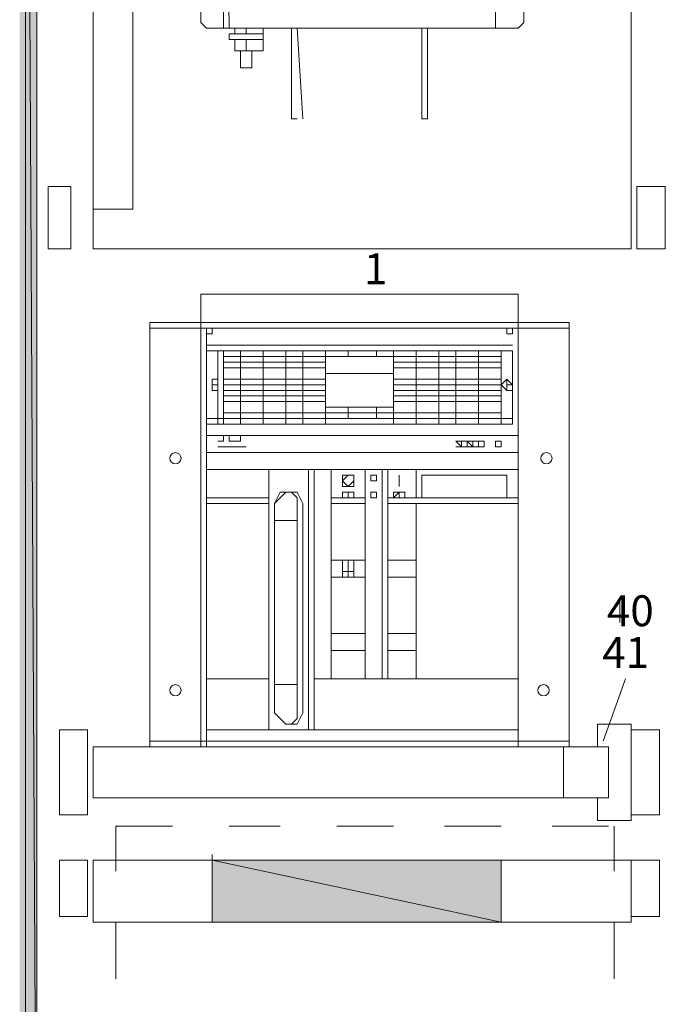
# Model space of a CAD drawing. Units: millimetres. Extents: x 279 to 21479, y 215 to 6155.
# Drawn here: x 1996 to 2103, y 1926 to 2090 of the extents above; entities that cross this region are included whole.
import ezdxf

# ---------------------------------------------------------------- set-up
doc = ezdxf.new("R2010")
doc.units = ezdxf.units.MM
doc.layers.add('H', color=7, linetype='Continuous', lineweight=100)
doc.layers.add('P', color=250, linetype='Continuous', lineweight=100)
doc.styles.add('Roman', font='txt')

msp = doc.modelspace()

# ---------------------------------------------------------------- hatches: boundary and pattern name
at = {"layer": 'H', "linetype": 'Continuous', "lineweight": 15}
for points in [[(1997.45, 1868.814), (1995.56, 2228.859), (1997.45, 2230.749)], [(1998.395, 2109.789), (1996.505, 2229.804), (1998.395, 1870.704)], [(1997.45, 1989.774), (1996.505, 1870.704), (1996.505, 2229.804)], [(1997.45, 1989.774), (1996.505, 2229.804), (1998.395, 1870.704)], [(1995.56, 1870.704), (1997.45, 1868.814), (1995.56, 2228.859)], [(1997.45, 1989.774), (1998.395, 1870.704), (1996.505, 1870.704)], [(2059.82, 1946.304), (2027.69, 1950.084), (2075.885, 1939.689)], [(2059.82, 1946.304), (2075.885, 1950.084), (2027.69, 1950.084)], [(2043.755, 1943.469), (2027.69, 1939.689), (2027.69, 1950.084)], [(2043.755, 1943.469), (2027.69, 1950.084), (2075.885, 1939.689)], [(2059.82, 1946.304), (2075.885, 1939.689), (2075.885, 1950.084)], [(2043.755, 1943.469), (2075.885, 1939.689), (2027.69, 1939.689)]]:
    msp.add_hatch(color=0, dxfattribs=at).paths.add_polyline_path(points)

# ---------------------------------------------------------------- linework, layer by layer
at = {"linetype": 'Continuous', "lineweight": 15}
for centre in [(2021.547, 2017.179), (2083.445, 2017.179), (2021.547, 1978.434), (2082.972, 1978.434)]:
    msp.add_circle(centre, 0.945, dxfattribs=at)
at = {"layer": 'P', "color": 0, "linetype": 'Continuous', "lineweight": 15}
for points in [[(1996.505, 2229.804), (1998.395, 1870.704), (1998.395, 2229.804), (1996.505, 2229.804), (1998.395, 2229.804), (1998.395, 1870.704), (1996.505, 1870.704), (1996.505, 2229.804), (1998.395, 1870.704), (1998.395, 2229.804), (1996.505, 2229.804)], [(1996.505, 2229.804), (1998.395, 1870.704), (1998.395, 2229.804), (1996.505, 2229.804), (1998.395, 1870.704), (1998.395, 2229.804), (1996.505, 2229.804), (1998.395, 1870.704), (1998.395, 2229.804), (1996.505, 2229.804)], [(1996.505, 1870.704), (1996.505, 2229.804), (1998.395, 1870.704), (1996.505, 1870.704), (1996.505, 2229.804), (1998.395, 1870.704), (1996.505, 1870.704), (1996.505, 2229.804), (1998.395, 1870.704), (1996.505, 1870.704), (1998.395, 1852.749), (1998.395, 1870.704), (1996.505, 1870.704), (1998.395, 1852.749), (1998.395, 1870.704), (1996.505, 1870.704), (1998.395, 1852.749), (1998.395, 1870.704), (1996.505, 1870.704), (1998.395, 1852.749), (1998.395, 1870.704), (1996.505, 1870.704)], [(1996.505, 1870.704), (1998.395, 1852.749), (1998.395, 1870.704), (1996.505, 1870.704), (1996.505, 2229.804), (1998.395, 1870.704), (1996.505, 1870.704)], [(1996.505, 1870.704), (1996.505, 2229.804), (1998.395, 1870.704), (1996.505, 1870.704), (1996.505, 1852.749)], [(2007.845, 2058.759), (2007.845, 2221.299), (2014.46, 2221.299), (2014.46, 2058.759), (2007.845, 2058.759)], [(2097.62, 2052.144), (2097.62, 2221.299), (2007.845, 2221.299), (2007.845, 2052.144), (2097.62, 2052.144)], [(2025.8, 2161.764), (2025.8, 2089.944), (2026.745, 2088.999)], [(2029.58, 2161.764), (2029.58, 2088.999)], [(2029.58, 2161.764), (2030.525, 2088.999), (2033.36, 2088.999)], [(2029.58, 2161.764), (2074.94, 2161.764), (2074.94, 2088.999), (2078.72, 2088.999)], [(2078.72, 2088.999), (2079.665, 2089.944), (2079.665, 2161.764)], [(2030.525, 2088.999), (2026.745, 2088.999)], [(2074.94, 2088.999), (2030.525, 2088.999)], [(2031.47, 2088.054), (2031.47, 2088.999), (2033.36, 2088.999), (2033.36, 2088.054), (2031.47, 2088.054)], [(2033.36, 2088.054), (2033.36, 2088.999), (2036.195, 2088.999), (2036.195, 2088.054), (2033.36, 2088.054)], [(2033.36, 2088.999), (2036.195, 2088.999)], [(2040.92, 2073.879), (2040.92, 2088.999)], [(2041.865, 2088.999), (2042.81, 2073.879)], [(2062.655, 2073.879), (2062.655, 2088.999)], [(2063.6, 2088.999), (2063.6, 2073.879), (2062.655, 2073.879)], [(2036.195, 2087.109), (2036.195, 2088.054), (2030.525, 2088.054), (2030.525, 2087.109), (2036.195, 2087.109)], [(2031.47, 2085.219), (2031.47, 2087.109), (2033.36, 2087.109), (2033.36, 2085.219), (2031.47, 2085.219)], [(2034.305, 2087.109), (2032.415, 2087.109)], [(2033.36, 2085.219), (2033.36, 2087.109), (2036.195, 2087.109), (2036.195, 2085.219), (2033.36, 2085.219)], [(2036.195, 2088.054), (2036.195, 2088.054)], [(2032.415, 2085.219), (2032.415, 2082.384), (2034.305, 2082.384)], [(2034.305, 2085.219), (2034.305, 2082.384)], [(2041.865, 2073.879), (2040.92, 2073.879)], [(2000.285, 2062.539), (2000.285, 2062.539)], [(2000.285, 2052.144), (2000.285, 2062.539), (2004.065, 2062.539), (2004.065, 2052.144), (2000.285, 2052.144)], [(2098.565, 2052.144), (2098.565, 2062.539), (2103.29, 2062.539), (2103.29, 2052.144), (2098.565, 2052.144)], [(2025.8, 1968.984), (2025.8, 2044.584), (2078.72, 2044.584), (2025.8, 2044.584)], [(2078.72, 2044.584), (2078.72, 1968.984)], [(2017.295, 1968.984), (2017.295, 2039.859), (2087.225, 2039.859)], [(2087.225, 2039.859), (2087.225, 1968.984), (2017.295, 1968.984)], [(2017.295, 2038.914), (2025.8, 2038.914)], [(2025.8, 2038.914), (2078.72, 2038.914)], [(2078.72, 1968.984), (2026.745, 1968.984), (2026.745, 2038.914)], [(2026.745, 2037.969), (2026.745, 2038.914), (2027.69, 2038.914), (2027.69, 2037.969), (2026.745, 2037.969)], [(2076.83, 2037.969), (2076.83, 2038.914), (2077.775, 2038.914), (2077.775, 2037.969), (2076.83, 2037.969)], [(2078.72, 1968.984), (2078.72, 2038.914)], [(2078.72, 2038.914), (2087.225, 2038.914)], [(2026.745, 2036.079), (2077.775, 2036.079)], [(2026.745, 2022.849), (2026.745, 2035.134), (2077.775, 2035.134)], [(2028.635, 2035.134), (2028.635, 2022.849)], [(2029.58, 2035.134), (2029.58, 2022.849)], [(2029.58, 2034.189), (2046.59, 2034.189)], [(2032.415, 2035.134), (2032.415, 2022.849)], [(2036.195, 2035.134), (2036.195, 2022.849)], [(2039.975, 2035.134), (2039.975, 2022.849)], [(2042.81, 2035.134), (2042.81, 2022.849)], [(2046.59, 2035.134), (2046.59, 2022.849)], [(2046.59, 2034.189), (2057.93, 2034.189)], [(2050.37, 2035.134), (2050.37, 2034.189)], [(2055.095, 2035.134), (2055.095, 2034.189)], [(2057.93, 2035.134), (2057.93, 2022.849)], [(2057.93, 2034.189), (2075.885, 2034.189)], [(2061.71, 2035.134), (2061.71, 2022.849)], [(2065.49, 2035.134), (2065.49, 2022.849)], [(2068.325, 2035.134), (2068.325, 2022.849)], [(2072.105, 2035.134), (2072.105, 2022.849)], [(2075.885, 2035.134), (2075.885, 2022.849)], [(2075.885, 2035.134), (2075.885, 2022.849)], [(2077.775, 2035.134), (2077.775, 2022.849)], [(2029.58, 2033.244), (2046.59, 2033.244)], [(2057.93, 2033.244), (2075.885, 2033.244)], [(2029.58, 2032.299), (2046.59, 2032.299)], [(2046.59, 2031.354), (2057.93, 2031.354)], [(2057.93, 2032.299), (2075.885, 2032.299)], [(2027.69, 2030.409), (2027.69, 2029.464), (2027.69, 2029.464)], [(2028.635, 2029.464), (2028.635, 2030.409), (2027.69, 2030.409), (2027.69, 2030.409), (2027.69, 2028.519), (2027.69, 2028.519), (2028.635, 2028.519), (2028.635, 2029.464), (2028.635, 2030.409), (2027.69, 2030.409), (2027.69, 2030.409), (2027.69, 2029.464), (2027.69, 2028.519), (2028.635, 2028.519), (2028.635, 2029.464)], [(2027.69, 2030.409), (2027.69, 2030.409)], [(2027.69, 2030.409), (2027.69, 2029.464), (2028.635, 2029.464)], [(2027.69, 2029.464), (2027.69, 2029.464), (2027.69, 2029.464)], [(2027.69, 2029.464), (2027.69, 2028.519)], [(2027.69, 2028.519), (2027.69, 2029.464), (2028.635, 2029.464)], [(2028.635, 2029.464), (2028.635, 2029.464)], [(2029.58, 2030.409), (2046.59, 2030.409)], [(2029.58, 2029.464), (2046.59, 2029.464)], [(2057.93, 2030.409), (2075.885, 2030.409)], [(2057.93, 2029.464), (2075.885, 2029.464)], [(2077.775, 2029.464), (2076.83, 2030.409), (2076.83, 2030.409), (2076.83, 2028.519), (2077.775, 2028.519), (2077.775, 2029.464), (2076.83, 2030.409), (2076.83, 2030.409), (2075.885, 2029.464), (2076.83, 2028.519), (2076.83, 2028.519), (2077.775, 2028.519), (2077.775, 2029.464)], [(2076.83, 2030.409), (2076.83, 2030.409)], [(2076.83, 2029.464), (2076.83, 2029.464), (2076.83, 2030.409)], [(2076.83, 2030.409), (2076.83, 2029.464), (2077.775, 2029.464)], [(2076.83, 2029.464), (2076.83, 2029.464)], [(2076.83, 2028.519), (2076.83, 2029.464), (2076.83, 2029.464)], [(2076.83, 2029.464), (2076.83, 2028.519), (2076.83, 2028.519)], [(2077.775, 2029.464), (2077.775, 2029.464), (2076.83, 2029.464)], [(2029.58, 2028.519), (2046.59, 2028.519)], [(2029.58, 2027.574), (2046.59, 2027.574)], [(2057.93, 2028.519), (2075.885, 2028.519)], [(2057.93, 2027.574), (2075.885, 2027.574)], [(2029.58, 2026.629), (2046.59, 2026.629)], [(2057.93, 2026.629), (2075.885, 2026.629)], [(2029.58, 2024.739), (2075.885, 2024.739)], [(2046.59, 2025.684), (2057.93, 2025.684)], [(2050.37, 2025.684), (2050.37, 2023.794)], [(2055.095, 2025.684), (2055.095, 2023.794)], [(2061.71, 2023.794), (2026.745, 2023.794)], [(2026.745, 2022.849), (2061.71, 2022.849)], [(2077.775, 2023.794), (2061.71, 2023.794)], [(2077.775, 2022.849), (2061.71, 2022.849)], [(2026.745, 2020.959), (2078.72, 2020.959)], [(2029.58, 2020.014), (2029.58, 2020.959)], [(2030.525, 2020.014), (2030.525, 2020.959)], [(2032.415, 2020.014), (2032.415, 2020.959)], [(2028.635, 2020.014), (2029.58, 2020.014), (2029.58, 2020.014)], [(2029.58, 2020.014), (2028.635, 2020.014)], [(2029.58, 2020.014), (2029.58, 2020.014)], [(2029.58, 2020.014), (2029.58, 2020.014)], [(2029.58, 2020.014), (2029.58, 2020.014), (2029.58, 2020.014)], [(2030.525, 2020.014), (2030.525, 2020.014)], [(2030.525, 2020.014), (2030.525, 2020.014), (2030.525, 2020.014), (2030.525, 2020.014)], [(2030.525, 2020.014), (2030.525, 2020.014)], [(2030.525, 2020.014), (2031.47, 2020.014), (2030.525, 2020.014)], [(2031.47, 2020.014), (2030.525, 2020.014)], [(2031.47, 2020.014), (2031.47, 2020.014)], [(2031.47, 2020.014), (2031.47, 2020.014)], [(2032.415, 2020.014), (2032.415, 2020.014), (2031.47, 2020.014)], [(2032.415, 2020.014), (2031.47, 2020.014)], [(2032.415, 2020.014), (2032.415, 2020.014)], [(2032.415, 2020.014), (2032.415, 2020.014), (2032.415, 2020.014)], [(2032.415, 2020.014), (2032.415, 2020.014)], [(2032.415, 2020.014), (2032.415, 2020.014)], [(2069.27, 2020.014), (2068.325, 2020.014), (2068.325, 2020.014), (2069.27, 2019.069)], [(2069.27, 2020.014), (2069.27, 2020.014)], [(2069.27, 2020.014), (2069.27, 2020.014)], [(2069.27, 2020.014), (2069.27, 2020.014)], [(2069.27, 2020.014), (2069.27, 2020.014)], [(2069.27, 2019.069), (2069.27, 2020.014), (2069.27, 2020.014)], [(2070.215, 2020.014), (2069.27, 2020.014)], [(2069.27, 2019.069), (2069.27, 2020.014)], [(2070.215, 2020.014), (2069.27, 2020.014)], [(2070.215, 2020.014), (2070.215, 2020.014)], [(2070.215, 2019.069), (2070.215, 2020.014), (2070.215, 2020.014)], [(2070.215, 2020.014), (2070.215, 2019.069), (2070.215, 2019.069)], [(2071.16, 2020.014), (2070.215, 2020.014)], [(2070.215, 2019.069), (2071.16, 2019.069), (2070.215, 2020.014)], [(2071.16, 2020.014), (2071.16, 2019.069), (2071.16, 2019.069)], [(2072.105, 2020.014), (2072.105, 2020.014), (2071.16, 2020.014), (2071.16, 2020.014)], [(2072.105, 2020.014), (2072.105, 2020.014), (2071.16, 2020.014), (2071.16, 2020.014)], [(2071.16, 2020.014), (2071.16, 2019.069)], [(2071.16, 2020.014), (2071.16, 2019.069)], [(2072.105, 2020.014), (2072.105, 2020.014)], [(2072.105, 2019.069), (2072.105, 2020.014)], [(2072.105, 2020.014), (2072.105, 2020.014)], [(2072.105, 2020.014), (2072.105, 2020.014)], [(2072.105, 2020.014), (2072.105, 2019.069)], [(2072.105, 2020.014), (2072.105, 2020.014)], [(2073.05, 2019.069), (2073.05, 2020.014), (2072.105, 2020.014)], [(2072.105, 2020.014), (2073.05, 2020.014), (2072.105, 2020.014)], [(2074.94, 2020.014), (2074.94, 2019.069)], [(2074.94, 2020.014), (2074.94, 2020.014)], [(2074.94, 2020.014), (2075.885, 2020.014), (2074.94, 2020.014)], [(2074.94, 2020.014), (2075.885, 2020.014), (2075.885, 2019.069), (2074.94, 2019.069)], [(2022.02, 2018.124), (2022.02, 2018.124)], [(2026.745, 2018.124), (2078.72, 2018.124)], [(2026.745, 2018.124), (2078.72, 2018.124)], [(2028.635, 2019.069), (2028.635, 2019.069), (2028.635, 2019.069)], [(2028.635, 2019.069), (2028.635, 2019.069)], [(2029.58, 2019.069), (2029.58, 2019.069), (2028.635, 2019.069)], [(2029.58, 2019.069), (2028.635, 2019.069)], [(2029.58, 2019.069), (2029.58, 2019.069)], [(2029.58, 2019.069), (2029.58, 2019.069)], [(2029.58, 2019.069), (2029.58, 2019.069)], [(2029.58, 2019.069), (2029.58, 2019.069)], [(2029.58, 2019.069), (2030.525, 2019.069), (2029.58, 2019.069)], [(2030.525, 2019.069), (2030.525, 2019.069)], [(2030.525, 2019.069), (2030.525, 2019.069), (2030.525, 2019.069), (2030.525, 2019.069)], [(2030.525, 2019.069), (2030.525, 2019.069)], [(2030.525, 2019.069), (2031.47, 2019.069), (2031.47, 2019.069), (2031.47, 2019.069)], [(2030.525, 2019.069), (2030.525, 2019.069)], [(2031.47, 2019.069), (2030.525, 2019.069)], [(2031.47, 2019.069), (2031.47, 2019.069)], [(2032.415, 2019.069), (2032.415, 2019.069), (2031.47, 2019.069)], [(2032.415, 2019.069), (2031.47, 2019.069)], [(2032.415, 2019.069), (2032.415, 2019.069)], [(2032.415, 2019.069), (2032.415, 2019.069), (2033.36, 2019.069), (2032.415, 2019.069)], [(2032.415, 2019.069), (2032.415, 2019.069)], [(2032.415, 2019.069), (2032.415, 2019.069)], [(2069.27, 2019.069), (2068.325, 2019.069)], [(2068.325, 2019.069), (2069.27, 2019.069)], [(2068.325, 2019.069), (2068.325, 2019.069)], [(2069.27, 2019.069), (2069.27, 2019.069)], [(2069.27, 2019.069), (2069.27, 2019.069), (2069.27, 2019.069)], [(2069.27, 2019.069), (2069.27, 2019.069)], [(2069.27, 2019.069), (2070.215, 2019.069), (2070.215, 2019.069), (2069.27, 2019.069)], [(2069.27, 2019.069), (2069.27, 2019.069)], [(2070.215, 2019.069), (2070.215, 2019.069), (2070.215, 2019.069)], [(2070.215, 2019.069), (2070.215, 2019.069)], [(2070.215, 2019.069), (2071.16, 2019.069), (2071.16, 2019.069)], [(2071.16, 2019.069), (2071.16, 2019.069), (2072.105, 2019.069), (2072.105, 2019.069)], [(2071.16, 2019.069), (2071.16, 2019.069), (2072.105, 2019.069), (2072.105, 2019.069)], [(2072.105, 2019.069), (2072.105, 2019.069)], [(2072.105, 2019.069), (2072.105, 2019.069)], [(2072.105, 2019.069), (2072.105, 2019.069)], [(2073.05, 2019.069), (2072.105, 2019.069)], [(2073.05, 2019.069), (2073.05, 2019.069), (2072.105, 2019.069)], [(2073.05, 2019.069), (2072.105, 2019.069)], [(2074.94, 2019.069), (2074.94, 2019.069)], [(2074.94, 2019.069), (2075.885, 2019.069), (2075.885, 2019.069), (2074.94, 2019.069)], [(2075.885, 2019.069), (2075.885, 2019.069)], [(2076.83, 2019.069), (2076.83, 2019.069)], [(2076.83, 2019.069), (2076.83, 2019.069)], [(2083.917, 2018.124), (2083.917, 2018.124)], [(2022.02, 2017.179), (2022.02, 2017.179), (2022.02, 2017.179)], [(2022.02, 2017.179), (2022.02, 2017.179)], [(2022.02, 2017.179), (2022.02, 2017.179), (2022.02, 2017.179)], [(2022.02, 2017.179), (2022.02, 2017.179)], [(2082.5, 2017.179), (2082.5, 2017.179)], [(2083.917, 2017.179), (2083.917, 2017.179), (2083.917, 2017.179)], [(2083.917, 2017.179), (2083.917, 2017.179)], [(2026.745, 2015.289), (2078.72, 2015.289)], [(2026.745, 2015.289), (2078.72, 2015.289)], [(2037.14, 2015.289), (2037.14, 1971.819)], [(2037.14, 2015.289), (2037.14, 1971.819)], [(2043.755, 2015.289), (2043.755, 1971.819)], [(2044.7, 2015.289), (2044.7, 1971.819)], [(2047.535, 2015.289), (2047.535, 1980.324)], [(2047.535, 2015.289), (2047.535, 1980.324)], [(2051.315, 2013.399), (2051.315, 2014.344), (2050.37, 2014.344), (2050.37, 2014.344), (2049.425, 2013.399), (2050.37, 2012.454), (2051.315, 2013.399), (2051.315, 2013.399)], [(2051.315, 2013.399), (2051.315, 2014.344), (2050.37, 2014.344), (2049.425, 2014.344), (2049.425, 2013.399), (2049.425, 2012.454), (2050.37, 2012.454), (2051.315, 2012.454), (2051.315, 2013.399)], [(2053.205, 2015.289), (2053.205, 1980.324)], [(2053.205, 2015.289), (2053.205, 1980.324)], [(2055.095, 2013.399), (2055.095, 2014.344), (2055.095, 2014.344), (2054.15, 2014.344), (2054.15, 2013.399), (2054.15, 2013.399), (2055.095, 2013.399), (2055.095, 2013.399)], [(2056.04, 2015.289), (2056.04, 1980.324)], [(2056.985, 2015.289), (2056.985, 1980.324)], [(2058.875, 2012.454), (2058.875, 2014.344), (2058.875, 2014.344)], [(2058.875, 2012.454), (2058.875, 2012.454), (2058.875, 2014.344)], [(2061.71, 2015.289), (2061.71, 2010.564)], [(2061.71, 2015.289), (2061.71, 2010.564), (2078.72, 2010.564)], [(2062.655, 2010.564), (2062.655, 2014.344), (2076.83, 2014.344), (2076.83, 2010.564), (2062.655, 2010.564)], [(2040.92, 2011.509), (2039.975, 2011.509), (2039.03, 2010.564), (2038.085, 2009.619)], [(2039.975, 2011.509), (2039.03, 2011.509), (2038.085, 2009.619)], [(2039.975, 2011.509), (2039.03, 2011.509), (2038.085, 2009.619)], [(2039.975, 2011.509), (2040.92, 2011.509)], [(2042.81, 2009.619), (2041.865, 2011.509), (2040.92, 2011.509)], [(2041.865, 2009.619), (2041.865, 2010.564), (2040.92, 2011.509)], [(2049.425, 2011.509), (2049.425, 2011.509)], [(2049.425, 2011.509), (2049.425, 2010.564), (2050.37, 2010.564)], [(2049.425, 2010.564), (2049.425, 2011.509)], [(2050.37, 2011.509), (2049.425, 2011.509)], [(2049.425, 2010.564), (2049.425, 2011.509)], [(2050.37, 2011.509), (2050.37, 2011.509)], [(2050.37, 2010.564), (2050.37, 2011.509)], [(2050.37, 2011.509), (2050.37, 2011.509)], [(2050.37, 2011.509), (2050.37, 2011.509)], [(2050.37, 2010.564), (2050.37, 2011.509)], [(2050.37, 2011.509), (2050.37, 2011.509)], [(2050.37, 2011.509), (2050.37, 2011.509)], [(2050.37, 2011.509), (2050.37, 2011.509)], [(2050.37, 2011.509), (2050.37, 2011.509)], [(2050.37, 2011.509), (2050.37, 2011.509)], [(2050.37, 2011.509), (2050.37, 2011.509)], [(2050.37, 2011.509), (2051.315, 2011.509), (2051.315, 2010.564), (2050.37, 2010.564)], [(2050.37, 2011.509), (2051.315, 2011.509)], [(2050.37, 2011.509), (2050.37, 2011.509)], [(2051.315, 2011.509), (2051.315, 2011.509)], [(2051.315, 2011.509), (2051.315, 2011.509)], [(2051.315, 2011.509), (2051.315, 2011.509), (2051.315, 2011.509)], [(2051.315, 2011.509), (2051.315, 2011.509)], [(2051.315, 2011.509), (2051.315, 2011.509)], [(2051.315, 2010.564), (2051.315, 2010.564), (2051.315, 2011.509), (2051.315, 2011.509)], [(2051.315, 2011.509), (2051.315, 2011.509)], [(2051.315, 2011.509), (2051.315, 2011.509)], [(2051.315, 2011.509), (2051.315, 2011.509)], [(2051.315, 2011.509), (2051.315, 2011.509)], [(2051.315, 2011.509), (2051.315, 2011.509)], [(2051.315, 2011.509), (2051.315, 2011.509)], [(2051.315, 2011.509), (2051.315, 2010.564)], [(2051.315, 2011.509), (2051.315, 2011.509)], [(2051.315, 2011.509), (2051.315, 2011.509), (2051.315, 2011.509)], [(2055.095, 2011.509), (2055.095, 2011.509), (2055.095, 2011.509), (2054.15, 2011.509), (2054.15, 2011.509), (2054.15, 2010.564), (2055.095, 2010.564), (2055.095, 2010.564), (2055.095, 2011.509)], [(2057.93, 2011.509), (2057.93, 2011.509)], [(2057.93, 2010.564), (2057.93, 2011.509)], [(2057.93, 2010.564), (2057.93, 2011.509)], [(2057.93, 2011.509), (2058.875, 2011.509), (2058.875, 2011.509)], [(2058.875, 2011.509), (2057.93, 2010.564)], [(2058.875, 2011.509), (2058.875, 2010.564), (2058.875, 2010.564)], [(2058.875, 2010.564), (2058.875, 2011.509)], [(2058.875, 2010.564), (2058.875, 2011.509)], [(2059.82, 2010.564), (2059.82, 2010.564), (2058.875, 2010.564), (2058.875, 2011.509), (2059.82, 2011.509)], [(2059.82, 2011.509), (2059.82, 2011.509)], [(2059.82, 2011.509), (2059.82, 2010.564)], [(2059.82, 2011.509), (2059.82, 2011.509)], [(2059.82, 2011.509), (2059.82, 2010.564), (2059.82, 2010.564), (2059.82, 2011.509)], [(2059.82, 2011.509), (2059.82, 2011.509)], [(2059.82, 2011.509), (2059.82, 2011.509)], [(2026.745, 2010.564), (2037.14, 2010.564)], [(2026.745, 2009.619), (2037.14, 2009.619)], [(2038.085, 2009.619), (2038.085, 1974.654)], [(2038.085, 2009.619), (2038.085, 1974.654)], [(2041.865, 2009.619), (2041.865, 1974.654)], [(2042.81, 2009.619), (2042.81, 1974.654)], [(2047.535, 2010.564), (2053.205, 2010.564)], [(2047.535, 2009.619), (2053.205, 2009.619)], [(2050.37, 2010.564), (2049.425, 2010.564)], [(2049.425, 2010.564), (2050.37, 2010.564)], [(2049.425, 2010.564), (2049.425, 2010.564)], [(2049.425, 2010.564), (2049.425, 2010.564)], [(2050.37, 2010.564), (2050.37, 2010.564)], [(2050.37, 2010.564), (2050.37, 2010.564)], [(2050.37, 2010.564), (2050.37, 2010.564), (2050.37, 2010.564), (2050.37, 2010.564)], [(2051.315, 2010.564), (2051.315, 2010.564), (2051.315, 2010.564), (2051.315, 2010.564)], [(2056.985, 2010.564), (2061.71, 2010.564)], [(2056.985, 2009.619), (2061.71, 2009.619)], [(2057.93, 2010.564), (2058.875, 2010.564)], [(2057.93, 2010.564), (2058.875, 2010.564)], [(2058.875, 2010.564), (2058.875, 2010.564), (2058.875, 2010.564)], [(2061.71, 2009.619), (2061.71, 1980.324)], [(2078.72, 2009.619), (2061.71, 2009.619), (2061.71, 1980.324)], [(2038.085, 2006.784), (2041.865, 2006.784)], [(2047.535, 2000.169), (2053.205, 2000.169)], [(2047.535, 2000.169), (2053.205, 2000.169)], [(2051.315, 1999.224), (2051.315, 2000.169), (2050.37, 2000.169), (2049.425, 2000.169), (2049.425, 1998.279), (2050.37, 1998.279), (2051.315, 1998.279), (2051.315, 1999.224)], [(2050.37, 1999.224), (2050.37, 1999.224), (2050.37, 2000.169), (2050.37, 1999.224), (2050.37, 1998.279), (2050.37, 1998.279), (2050.37, 1999.224)], [(2056.985, 2000.169), (2061.71, 2000.169)], [(2056.985, 2000.169), (2061.71, 2000.169)], [(2049.425, 1997.334), (2049.425, 1998.279)], [(2049.425, 1998.279), (2050.37, 1998.279)], [(2050.37, 1997.334), (2050.37, 1998.279)], [(2050.37, 1997.334), (2050.37, 1998.279)], [(2050.37, 1998.279), (2050.37, 1997.334)], [(2050.37, 1998.279), (2050.37, 1998.279)], [(2050.37, 1997.334), (2050.37, 1998.279)], [(2050.37, 1998.279), (2050.37, 1998.279)], [(2050.37, 1998.279), (2050.37, 1998.279)], [(2050.37, 1997.334), (2050.37, 1998.279)], [(2050.37, 1998.279), (2050.37, 1998.279)], [(2050.37, 1998.279), (2050.37, 1998.279)], [(2050.37, 1998.279), (2050.37, 1998.279)], [(2050.37, 1998.279), (2050.37, 1998.279)], [(2050.37, 1998.279), (2051.315, 1998.279), (2051.315, 1997.334), (2050.37, 1997.334)], [(2050.37, 1998.279), (2050.37, 1998.279)], [(2050.37, 1998.279), (2050.37, 1998.279)], [(2050.37, 1998.279), (2051.315, 1998.279)], [(2050.37, 1998.279), (2051.315, 1998.279)], [(2051.315, 1998.279), (2051.315, 1998.279)], [(2051.315, 1998.279), (2051.315, 1998.279)], [(2051.315, 1998.279), (2051.315, 1998.279)], [(2051.315, 1997.334), (2051.315, 1998.279)], [(2051.315, 1998.279), (2051.315, 1998.279)], [(2051.315, 1998.279), (2051.315, 1998.279)], [(2051.315, 1998.279), (2051.315, 1998.279)], [(2051.315, 1998.279), (2051.315, 1998.279)], [(2051.315, 1998.279), (2051.315, 1997.334)], [(2051.315, 1998.279), (2051.315, 1998.279)], [(2051.315, 1998.279), (2051.315, 1998.279), (2051.315, 1998.279)], [(2051.315, 1998.279), (2051.315, 1998.279)], [(2047.535, 1997.334), (2053.205, 1997.334)], [(2047.535, 1997.334), (2053.205, 1997.334)], [(2049.425, 1997.334), (2049.425, 1997.334), (2050.37, 1997.334)], [(2050.37, 1997.334), (2050.37, 1997.334)], [(2050.37, 1997.334), (2050.37, 1997.334), (2050.37, 1997.334), (2050.37, 1997.334)], [(2051.315, 1997.334), (2051.315, 1997.334), (2051.315, 1997.334), (2051.315, 1997.334)], [(2056.985, 1997.334), (2061.71, 1997.334)], [(2056.985, 1997.334), (2061.71, 1997.334)], [(2095.73, 1993.554), (2095.73, 1989.774)], [(2047.535, 1987.884), (2053.205, 1987.884)], [(2047.535, 1987.884), (2053.205, 1987.884)], [(2056.985, 1987.884), (2061.71, 1987.884)], [(2056.985, 1987.884), (2061.71, 1987.884)], [(2047.535, 1985.049), (2053.205, 1985.049)], [(2047.535, 1985.049), (2053.205, 1985.049)], [(2056.985, 1985.049), (2061.71, 1985.049)], [(2056.985, 1985.049), (2061.71, 1985.049)], [(2026.745, 1980.324), (2037.14, 1980.324)], [(2026.745, 1980.324), (2037.14, 1980.324)], [(2044.7, 1980.324), (2078.72, 1980.324)], [(2044.7, 1980.324), (2078.72, 1980.324)], [(2096.675, 1980.324), (2092.895, 1969.929)], [(2022.02, 1979.379), (2022.02, 1979.379)], [(2022.02, 1979.379), (2022.02, 1979.379)], [(2038.085, 1979.379), (2041.865, 1979.379)], [(2083.445, 1979.379), (2083.445, 1979.379)], [(2083.445, 1978.434), (2083.445, 1978.434), (2083.445, 1978.434)], [(2083.445, 1978.434), (2083.445, 1978.434)], [(2038.085, 1974.654), (2039.03, 1973.709), (2039.975, 1972.764)], [(2038.085, 1974.654), (2039.03, 1973.709), (2039.975, 1972.764), (2040.92, 1972.764)], [(2040.92, 1972.764), (2041.865, 1972.764), (2042.81, 1974.654)], [(2040.92, 1972.764), (2041.865, 1973.709), (2041.865, 1974.654)], [(2002.175, 1957.644), (2002.175, 1971.819), (2006.9, 1971.819), (2006.9, 1957.644), (2002.175, 1957.644)], [(2026.745, 1971.819), (2078.72, 1971.819)], [(2026.745, 1971.819), (2078.72, 1971.819)], [(2039.975, 1972.764), (2040.92, 1972.764)], [(2091.95, 1972.764), (2091.95, 1968.984)], [(2091.95, 1972.764), (2097.62, 1972.764), (2097.62, 1956.699)], [(2097.62, 1971.819), (2097.62, 1971.819)], [(2097.62, 1957.644), (2097.62, 1971.819), (2102.345, 1971.819), (2102.345, 1957.644), (2097.62, 1957.644)], [(2017.295, 1969.929), (2087.225, 1969.929)], [(2091.95, 1968.984), (2007.845, 1968.984), (2007.845, 1960.479), (2091.95, 1960.479)], [(2078.72, 1968.984), (2025.8, 1968.984)], [(2086.28, 1960.479), (2086.28, 1968.984), (2093.84, 1968.984), (2093.84, 1960.479), (2086.28, 1960.479)], [(2097.62, 1960.479), (2097.62, 1968.984)], [(2097.62, 1968.984), (2097.62, 1968.984)], [(2091.95, 1956.699), (2091.95, 1960.479)], [(2011.625, 1948.194), (2011.625, 1955.754)], [(2011.625, 1955.754), (2021.075, 1955.754)], [(2030.525, 1955.754), (2039.03, 1955.754)], [(2048.48, 1955.754), (2057.93, 1955.754)], [(2066.435, 1955.754), (2075.885, 1955.754)], [(2084.39, 1955.754), (2093.84, 1955.754)], [(2097.62, 1956.699), (2091.95, 1956.699)], [(2094.785, 1955.754), (2094.785, 1948.194)], [(2027.69, 1950.084), (2027.69, 1951.029)], [(2027.69, 1950.084), (2027.69, 1951.029)], [(2002.175, 1940.634), (2002.175, 1950.084), (2006.9, 1950.084), (2006.9, 1940.634), (2002.175, 1940.634)], [(2097.62, 1939.689), (2097.62, 1950.084), (2007.845, 1950.084), (2007.845, 1939.689), (2097.62, 1939.689)], [(2027.69, 1950.084), (2075.885, 1939.689), (2075.885, 1950.084), (2027.69, 1950.084), (2075.885, 1939.689), (2075.885, 1950.084), (2027.69, 1950.084)], [(2027.69, 1950.084), (2075.885, 1939.689), (2075.885, 1950.084), (2027.69, 1950.084), (2075.885, 1939.689), (2075.885, 1950.084), (2027.69, 1950.084), (2075.885, 1939.689), (2075.885, 1950.084), (2027.69, 1950.084)], [(2027.69, 1939.689), (2027.69, 1950.084), (2075.885, 1939.689), (2027.69, 1939.689), (2027.69, 1950.084), (2075.885, 1939.689), (2027.69, 1939.689)], [(2027.69, 1939.689), (2027.69, 1950.084), (2075.885, 1939.689), (2027.69, 1939.689), (2027.69, 1950.084), (2075.885, 1939.689), (2027.69, 1939.689), (2027.69, 1950.084), (2075.885, 1939.689), (2027.69, 1939.689)], [(2075.885, 1939.689), (2075.885, 1950.084), (2027.69, 1950.084), (2027.69, 1939.689), (2075.885, 1939.689)], [(2097.62, 1940.634), (2097.62, 1950.084), (2102.345, 1950.084), (2102.345, 1940.634), (2097.62, 1940.634)], [(2011.625, 1930.239), (2011.625, 1939.689)], [(2027.69, 1939.689), (2027.69, 1939.689)], [(2075.885, 1939.689), (2075.885, 1939.689)], [(2094.785, 1939.689), (2094.785, 1930.239)]]:
    msp.add_lwpolyline(points, dxfattribs=at)

# ---------------------------------------------------------------- texts
at = {"linetype": 'Continuous', "lineweight": 15, "char_height": 5.15852, "width": 2236.27693, "attachment_point": 1, "style": 'Roman'}
for s, insert in [('{\\fArial|b1|i0|c0|p34;1}', (2052.992, 2051.398)), ('{\\fArial|b1|i0|c0|p34;40}', (2093.551, 1994.288)), ('{\\fArial|b1|i0|c0|p34;41}', (2092.764, 1987.324))]:
    msp.add_mtext(s, dxfattribs=dict(at, insert=insert))

doc.saveas('drawing.dxf')
